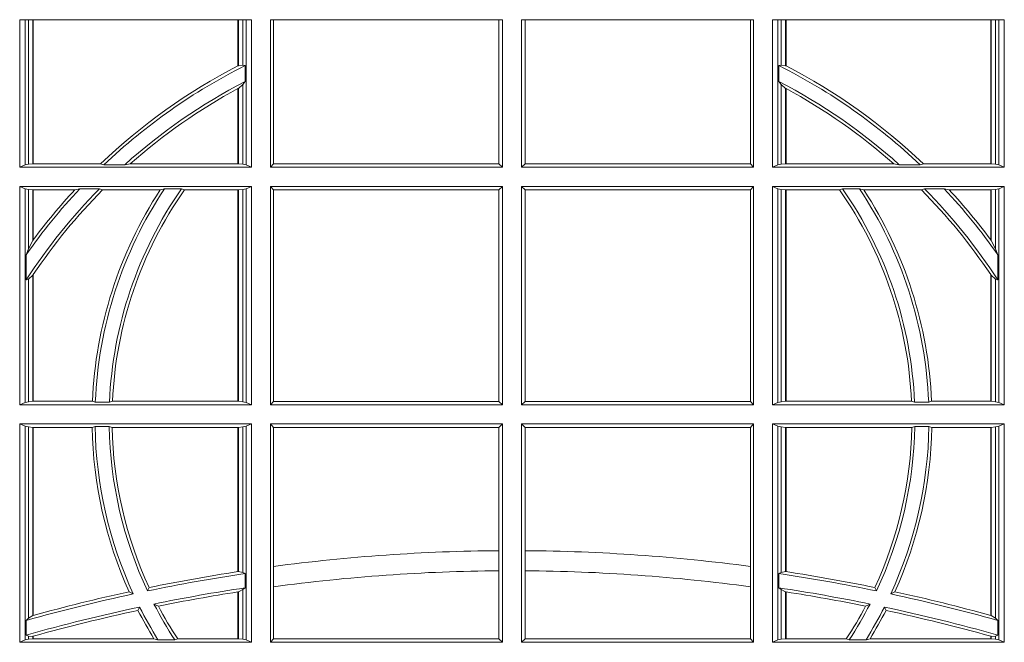
# Model space of a CAD drawing. Units: millimetres. Extents: x 0 to 21000, y 0 to 14850.
# Drawn here: x 4979 to 5118, y 5163 to 5251 of the extents above; entities that cross this region are included whole.
import ezdxf

# ---------------------------------------------------------------- set-up
doc = ezdxf.new("R2010")
doc.units = ezdxf.units.MM
doc.header["$LTSCALE"] = 333.33333
doc.layers.add('FRW-Rifi ST', color=124, linetype='Continuous', lineweight=5, transparency=0.5)

# ---------------------------------------------------------------- blocks, each defined once
blk = doc.blocks.new('ST-Block_SeitGitt')
at = {"color": 0, "linetype": 'Continuous', "lineweight": 0}
for p, q in [((0.3303499981761036, 0.2701500090692832), (0.3303499981761036, 0.2910287114713981)), ((0.3303499981761036, 0.2910287114713981), (0.3631499983370361, 0.2910287114713981)), ((0.3311151504516658, 0.2910287114713981), (0.3311151504516658, 0.2704813214872672)), ((0.3315884113311824, 0.270581546697457), (0.3315884113311824, 0.2910287114713981)), ((0.3322080090642032, 0.2910287114713981), (0.3322080090642032, 0.2706492575739219)), ((0.3322692602872905, 0.2910287114713981), (0.3322692602872905, 0.2706492575739219)), ((0.3612307362258491, 0.2844907077883079), (0.3612307362258491, 0.2910287114713981)), ((0.3612919874489364, 0.2845223578546836), (0.3612919874489364, 0.2910287114713981)), ((0.3619115851819572, 0.2910287114713981), (0.3619115851819572, 0.2846049996946647)), ((0.3623848497867641, 0.2910287114713981), (0.3623848497867641, 0.2704813214872672)), ((0.3631499983370361, 0.2701500090692832), (0.3631499983370361, 0.2910287114713981)), ((0.3658499993383941, 0.2701500090692832), (0.3658499993383941, 0.2910287114713981)), ((0.3658499993383941, 0.2910287114713981), (0.398649999964988, 0.2910287114713981)), ((0.3662692621350345, 0.2910287114713981), (0.3662692621350345, 0.2706393035982444)), ((0.3981606990331841, 0.2706393035982444), (0.3981606990331841, 0.2910287114713981)), ((0.398649999964988, 0.2701500090692832), (0.398649999964988, 0.2910287114713981)), ((0.4013500119554863, 0.2701500090692832), (0.4013500119554863, 0.2910287114713981)), ((0.4341500125820801, 0.2910287114713981), (0.4013500119554863, 0.2910287114713981)), ((0.4018393128872901, 0.2706393035982444), (0.4018393128872901, 0.2910287114713981)), ((0.4337307497854397, 0.2910287114713981), (0.4337307497854397, 0.2706393035982444)), ((0.4341500125820801, 0.2701500090692832), (0.4341500125820801, 0.2910287114713981)), ((0.4368500135834381, 0.2701500090692832), (0.4368500135834381, 0.2910287114713981)), ((0.4696500137443707, 0.2910287114713981), (0.4368500135834381, 0.2910287114713981)), ((0.4376151621337101, 0.2910287114713981), (0.4376151621337101, 0.2704813214872672)), ((0.438088426738517, 0.2910287114713981), (0.438088426738517, 0.2846049996946647)), ((0.4387080244715378, 0.2845223578546836), (0.4387080244715378, 0.2910287114713981)), ((0.4387692756946251, 0.2844907077883079), (0.4387692756946251, 0.2910287114713981)), ((0.4677307516331837, 0.2910287114713981), (0.4677307516331837, 0.2706492575739219)), ((0.467792002856271, 0.2910287114713981), (0.467792002856271, 0.2706492575739219)), ((0.4684116005892918, 0.270581546697457), (0.4684116005892918, 0.2910287114713981)), ((0.4688848614688084, 0.2910287114713981), (0.4688848614688084, 0.2704813214872672)), ((0.4696500137443707, 0.2701500090692832), (0.4696500137443707, 0.2910287114713981)), ((0.3619115851819572, 0.2846049996946647), (0.3612919874489364, 0.2845223578546836)), ((0.3622348435223159, 0.2845319542024924), (0.3619115851819572, 0.2846049996946647)), ((0.3622348435223159, 0.2845319542024924), (0.3622348435223159, 0.2822859319780662)), ((0.4377651683981583, 0.2845319542024924), (0.438088426738517, 0.2846049996946647)), ((0.4377651683981583, 0.2845319542024924), (0.4377651683981583, 0.2822859319780662)), ((0.438088426738517, 0.2846049996946647), (0.4387080244715378, 0.2845223578546836)), ((0.3619115851819572, 0.2818789812658622), (0.3612919874489364, 0.2813126477335288)), ((0.3622348435223159, 0.2822859319780662), (0.3619115851819572, 0.2818789812658622)), ((0.3619115851819572, 0.2818789812658622), (0.3619115851819572, 0.270581546697457)), ((0.4377651683981583, 0.2822859319780662), (0.438088426738517, 0.2818789812658622)), ((0.438088426738517, 0.2818789812658622), (0.438088426738517, 0.270581546697457)), ((0.438088426738517, 0.2818789812658622), (0.4387080244715378, 0.2813126477335288)), ((0.3612307362258491, 0.2706492575739219), (0.3612307362258491, 0.2812796267603233)), ((0.3612919874489364, 0.2706492575739219), (0.3612919874489364, 0.2813126477335288)), ((0.4387080244715378, 0.2706492575739219), (0.4387080244715378, 0.2813126477335288)), ((0.4387692756946251, 0.2706492575739219), (0.4387692756946251, 0.2812796267603233)), ((0.3311151504516658, 0.2704813214872672), (0.3303499981761036, 0.2701500090692832)), ((0.3315884113311824, 0.270581546697457), (0.3311151504516658, 0.2704813214872672)), ((0.3322080090642032, 0.2706492575739219), (0.3315884113311824, 0.270581546697457)), ((0.3322692602872905, 0.2706492575739219), (0.3322080090642032, 0.2706492575739219)), ((0.3417983554303703, 0.2706492575739219), (0.3322692602872905, 0.2706492575739219)), ((0.3422643706202564, 0.2705130907629325), (0.3417983554303703, 0.2706492575739219)), ((0.3422643706202564, 0.2705130907629325), (0.3452149420976696, 0.2705130907629325)), ((0.3452149420976696, 0.2705130907629325), (0.3459987282753048, 0.2706492575739219)), ((0.3612307362258491, 0.2706492575739219), (0.3459987282753048, 0.2706492575739219)), ((0.3612919874489364, 0.2706492575739219), (0.3612307362258491, 0.2706492575739219)), ((0.3619115851819572, 0.270581546697457), (0.3612919874489364, 0.2706492575739219)), ((0.3623848497867641, 0.2704813214872672), (0.3619115851819572, 0.270581546697457)), ((0.3623848497867641, 0.2704813214872672), (0.3631499983370361, 0.2701500090692832)), ((0.3658499993383941, 0.2701500090692832), (0.3662692621350345, 0.2706393035982444)), ((0.3662692621350345, 0.2706393035982444), (0.3981606990331841, 0.2706393035982444)), ((0.3981606990331841, 0.2706393035982444), (0.398649999964988, 0.2701500090692832)), ((0.4018393128872901, 0.2706393035982444), (0.4013500119554863, 0.2701500090692832)), ((0.4337307497854397, 0.2706393035982444), (0.4018393128872901, 0.2706393035982444)), ((0.4341500125820801, 0.2701500090692832), (0.4337307497854397, 0.2706393035982444)), ((0.4376151621337101, 0.2704813214872672), (0.4368500135834381, 0.2701500090692832)), ((0.4376151621337101, 0.2704813214872672), (0.438088426738517, 0.270581546697457)), ((0.438088426738517, 0.270581546697457), (0.4387080244715378, 0.2706492575739219)), ((0.4387080244715378, 0.2706492575739219), (0.4387692756946251, 0.2706492575739219)), ((0.4387692756946251, 0.2706492575739219), (0.4540012836451695, 0.2706492575739219)), ((0.4547850698228046, 0.2705130907629325), (0.4540012836451695, 0.2706492575739219)), ((0.4577356413002178, 0.2705130907629325), (0.4547850698228046, 0.2705130907629325)), ((0.4577356413002178, 0.2705130907629325), (0.4582016564901039, 0.2706492575739219)), ((0.4582016564901039, 0.2706492575739219), (0.4677307516331837, 0.2706492575739219)), ((0.4677307516331837, 0.2706492575739219), (0.467792002856271, 0.2706492575739219)), ((0.467792002856271, 0.2706492575739219), (0.4684116005892918, 0.270581546697457)), ((0.4684116005892918, 0.270581546697457), (0.4688848614688084, 0.2704813214872672)), ((0.4688848614688084, 0.2704813214872672), (0.4696500137443707, 0.2701500090692832)), ((0.3631499983370361, 0.2701500090692832), (0.3303499981761036, 0.2701500090692832)), ((0.3658499993383941, 0.2701500090692832), (0.398649999964988, 0.2701500090692832)), ((0.4341500125820801, 0.2701500090692832), (0.4013500119554863, 0.2701500090692832)), ((0.4368500135834381, 0.2701500090692832), (0.4696500137443707, 0.2701500090692832)), ((0.3631499983370361, 0.2674500080679252), (0.3303499981761036, 0.2674500080679252)), ((0.3303499981761036, 0.2365500065420463), (0.3303499981761036, 0.2674500080679252)), ((0.3311151504516658, 0.2671186956499412), (0.3303499981761036, 0.2674500080679252)), ((0.3311151504516658, 0.2671186956499412), (0.3311151504516658, 0.2368813189600303)), ((0.3315884113311824, 0.267018440637429), (0.3311151504516658, 0.2671186956499412)), ((0.3322080090642032, 0.2669507595632865), (0.3315884113311824, 0.267018440637429)), ((0.3315884113311824, 0.2586054238413169), (0.3315884113311824, 0.267018440637429)), ((0.3322692602872905, 0.2669507595632865), (0.3322080090642032, 0.2669507595632865)), ((0.3322080090642032, 0.2669507595632865), (0.3322080090642032, 0.2598081263635947)), ((0.3381447359919605, 0.2669507595632865), (0.3322692602872905, 0.2669507595632865)), ((0.3322692602872905, 0.2669507595632865), (0.3322692602872905, 0.2598905595873191)), ((0.3388465210795459, 0.2670869263742759), (0.3381447359919605, 0.2669507595632865)), ((0.3388465210795459, 0.2670869263742759), (0.3416240826249179, 0.2670869263742759)), ((0.3416240826249179, 0.2670869263742759), (0.3420795440673885, 0.2669507595632865)), ((0.3502241723239479, 0.2669507595632865), (0.3420795440673885, 0.2669507595632865)), ((0.3508157223463115, 0.2670869263742759), (0.3502241723239479, 0.2669507595632865)), ((0.3508157223463115, 0.2670869263742759), (0.3532336294651088, 0.2670869263742759)), ((0.3532336294651088, 0.2670869263742759), (0.3536502994597015, 0.2669507595632865)), ((0.3612307362258491, 0.2669507595632865), (0.3536502994597015, 0.2669507595632865)), ((0.3612919874489364, 0.2669507595632865), (0.3612307362258491, 0.2669507595632865)), ((0.3612307362258491, 0.2370492550466849), (0.3612307362258491, 0.2669507595632865)), ((0.3619115851819572, 0.267018440637429), (0.3612919874489364, 0.2669507595632865)), ((0.3612919874489364, 0.2370492550466849), (0.3612919874489364, 0.2669507595632865)), ((0.3623848497867641, 0.2671186956499412), (0.3619115851819572, 0.267018440637429)), ((0.3619115851819572, 0.267018440637429), (0.3619115851819572, 0.2369815590713813)), ((0.3623848497867641, 0.2671186956499412), (0.3631499983370361, 0.2674500080679252)), ((0.3623848497867641, 0.2671186956499412), (0.3623848497867641, 0.2368813189600303)), ((0.3631499983370361, 0.2365500065420463), (0.3631499983370361, 0.2674500080679252)), ((0.3658499993383941, 0.2365500065420463), (0.3658499993383941, 0.2674500080679252)), ((0.3658499993383941, 0.2674500080679252), (0.398649999964988, 0.2674500080679252)), ((0.3658499993383941, 0.2674500080679252), (0.3662692621350345, 0.266960713538964)), ((0.3662692621350345, 0.266960713538964), (0.3981606990331841, 0.266960713538964)), ((0.3662692621350345, 0.266960713538964), (0.3662692621350345, 0.2370393010710075)), ((0.3981606990331841, 0.266960713538964), (0.398649999964988, 0.2674500080679252)), ((0.3981606990331841, 0.2370393010710075), (0.3981606990331841, 0.266960713538964)), ((0.398649999964988, 0.2365500065420463), (0.398649999964988, 0.2674500080679252)), ((0.4013500119554863, 0.2365500065420463), (0.4013500119554863, 0.2674500080679252)), ((0.4341500125820801, 0.2674500080679252), (0.4013500119554863, 0.2674500080679252)), ((0.4018393128872901, 0.266960713538964), (0.4013500119554863, 0.2674500080679252)), ((0.4337307497854397, 0.266960713538964), (0.4018393128872901, 0.266960713538964)), ((0.4018393128872901, 0.2370393010710075), (0.4018393128872901, 0.266960713538964)), ((0.4341500125820801, 0.2674500080679252), (0.4337307497854397, 0.266960713538964)), ((0.4337307497854397, 0.266960713538964), (0.4337307497854397, 0.2370393010710075)), ((0.4341500125820801, 0.2365500065420463), (0.4341500125820801, 0.2674500080679252)), ((0.4368500135834381, 0.2674500080679252), (0.4696500137443707, 0.2674500080679252)), ((0.4368500135834381, 0.2365500065420463), (0.4368500135834381, 0.2674500080679252)), ((0.4376151621337101, 0.2671186956499412), (0.4368500135834381, 0.2674500080679252)), ((0.4376151621337101, 0.2671186956499412), (0.4376151621337101, 0.2368813189600303)), ((0.4376151621337101, 0.2671186956499412), (0.438088426738517, 0.267018440637429)), ((0.438088426738517, 0.267018440637429), (0.4387080244715378, 0.2669507595632865)), ((0.438088426738517, 0.267018440637429), (0.438088426738517, 0.2369815590713813)), ((0.4387080244715378, 0.2669507595632865), (0.4387692756946251, 0.2669507595632865)), ((0.4387080244715378, 0.2370492550466849), (0.4387080244715378, 0.2669507595632865)), ((0.4387692756946251, 0.2669507595632865), (0.4463497124607727, 0.2669507595632865)), ((0.4387692756946251, 0.2370492550466849), (0.4387692756946251, 0.2669507595632865)), ((0.4467663824553654, 0.2670869263742759), (0.4463497124607727, 0.2669507595632865)), ((0.4491842895741627, 0.2670869263742759), (0.4467663824553654, 0.2670869263742759)), ((0.4491842895741627, 0.2670869263742759), (0.4497758395965263, 0.2669507595632865)), ((0.4497758395965263, 0.2669507595632865), (0.4579204678530857, 0.2669507595632865)), ((0.4583759292955563, 0.2670869263742759), (0.4579204678530857, 0.2669507595632865)), ((0.4611534908409283, 0.2670869263742759), (0.4583759292955563, 0.2670869263742759)), ((0.4611534908409283, 0.2670869263742759), (0.4618552759285137, 0.2669507595632865)), ((0.4618552759285137, 0.2669507595632865), (0.4677307516331837, 0.2669507595632865)), ((0.4677307516331837, 0.2669507595632865), (0.467792002856271, 0.2669507595632865)), ((0.4677307516331837, 0.2669507595632865), (0.4677307516331837, 0.2598905595873191)), ((0.467792002856271, 0.2669507595632865), (0.4684116005892918, 0.267018440637429)), ((0.467792002856271, 0.2669507595632865), (0.467792002856271, 0.2598081263635947)), ((0.4684116005892918, 0.267018440637429), (0.4688848614688084, 0.2671186956499412)), ((0.4684116005892918, 0.2586054238413169), (0.4684116005892918, 0.267018440637429)), ((0.4688848614688084, 0.2671186956499412), (0.4696500137443707, 0.2674500080679252)), ((0.4688848614688084, 0.2671186956499412), (0.4688848614688084, 0.2368813189600303)), ((0.4696500137443707, 0.2365500065420463), (0.4696500137443707, 0.2674500080679252)), ((0.3322080090642032, 0.2598081263635947), (0.3315884113311824, 0.2586054238413169)), ((0.467792002856271, 0.2598081263635947), (0.4684116005892918, 0.2586054238413169)), ((0.3315884113311824, 0.2586054238413169), (0.3312651529908237, 0.2577858301733329)), ((0.3312651529908237, 0.2542160185907676), (0.3312651529908237, 0.2577858301733329)), ((0.4684116005892918, 0.2586054238413169), (0.4687348589296505, 0.2577858301733329)), ((0.4687348589296505, 0.2542160185907676), (0.4687348589296505, 0.2577858301733329)), ((0.3322692602872905, 0.2549743386839225), (0.3322692602872905, 0.2370492550466849)), ((0.4677307516331837, 0.2549743386839225), (0.4677307516331837, 0.2370492550466849)), ((0.3315884113311824, 0.2543252142999961), (0.3312651529908237, 0.2542160185907676)), ((0.3322080090642032, 0.2548829647634818), (0.3315884113311824, 0.2543252142999961)), ((0.3315884113311824, 0.2369815590713813), (0.3315884113311824, 0.2543252142999961)), ((0.3322080090642032, 0.2548829647634818), (0.3322080090642032, 0.2370492550466849)), ((0.467792002856271, 0.2548829647634818), (0.4684116005892918, 0.2543252142999961)), ((0.467792002856271, 0.2548829647634818), (0.467792002856271, 0.2370492550466849)), ((0.4684116005892918, 0.2369815590713813), (0.4684116005892918, 0.2543252142999961)), ((0.4684116005892918, 0.2543252142999961), (0.4687348589296505, 0.2542160185907676)), ((0.3311151504516658, 0.2368813189600303), (0.3303499981761036, 0.2365500065420463)), ((0.3315884113311824, 0.2369815590713813), (0.3311151504516658, 0.2368813189600303)), ((0.3322080090642032, 0.2370492550466849), (0.3315884113311824, 0.2369815590713813)), ((0.3322692602872905, 0.2370492550466849), (0.3322080090642032, 0.2370492550466849)), ((0.3406351484358368, 0.2370492550466849), (0.3322692602872905, 0.2370492550466849)), ((0.341049367189413, 0.2369130882356956), (0.3406351484358368, 0.2370492550466849)), ((0.341049367189413, 0.2369130882356956), (0.3430511035025177, 0.2369130882356956)), ((0.3430511035025177, 0.2369130882356956), (0.3434770196676311, 0.2370492550466849)), ((0.3612307362258491, 0.2370492550466849), (0.3434770196676311, 0.2370492550466849)), ((0.3612919874489364, 0.2370492550466849), (0.3612307362258491, 0.2370492550466849)), ((0.3619115851819572, 0.2369815590713813), (0.3612919874489364, 0.2370492550466849)), ((0.3623848497867641, 0.2368813189600303), (0.3619115851819572, 0.2369815590713813)), ((0.3623848497867641, 0.2368813189600303), (0.3631499983370361, 0.2365500065420463)), ((0.3658499993383941, 0.2365500065420463), (0.3662692621350345, 0.2370393010710075)), ((0.3662692621350345, 0.2370393010710075), (0.3981606990331841, 0.2370393010710075)), ((0.3981606990331841, 0.2370393010710075), (0.398649999964988, 0.2365500065420463)), ((0.4018393128872901, 0.2370393010710075), (0.4013500119554863, 0.2365500065420463)), ((0.4337307497854397, 0.2370393010710075), (0.4018393128872901, 0.2370393010710075)), ((0.4341500125820801, 0.2365500065420463), (0.4337307497854397, 0.2370393010710075)), ((0.4376151621337101, 0.2368813189600303), (0.4368500135834381, 0.2365500065420463)), ((0.4376151621337101, 0.2368813189600303), (0.438088426738517, 0.2369815590713813)), ((0.438088426738517, 0.2369815590713813), (0.4387080244715378, 0.2370492550466849)), ((0.4387080244715378, 0.2370492550466849), (0.4387692756946251, 0.2370492550466849)), ((0.4387692756946251, 0.2370492550466849), (0.4565229922528431, 0.2370492550466849)), ((0.4569489084179565, 0.2369130882356956), (0.4565229922528431, 0.2370492550466849)), ((0.4589506447310612, 0.2369130882356956), (0.4569489084179565, 0.2369130882356956)), ((0.4589506447310612, 0.2369130882356956), (0.4593648634846375, 0.2370492550466849)), ((0.4593648634846375, 0.2370492550466849), (0.4677307516331837, 0.2370492550466849)), ((0.4677307516331837, 0.2370492550466849), (0.467792002856271, 0.2370492550466849)), ((0.467792002856271, 0.2370492550466849), (0.4684116005892918, 0.2369815590713813)), ((0.4684116005892918, 0.2369815590713813), (0.4688848614688084, 0.2368813189600303)), ((0.4688848614688084, 0.2368813189600303), (0.4696500137443707, 0.2365500065420463)), ((0.3631499983370361, 0.2365500065420463), (0.3303499981761036, 0.2365500065420463)), ((0.3658499993383941, 0.2365500065420463), (0.398649999964988, 0.2365500065420463)), ((0.4341500125820801, 0.2365500065420463), (0.4013500119554863, 0.2365500065420463)), ((0.4368500135834381, 0.2365500065420463), (0.4696500137443707, 0.2365500065420463)), ((0.3303499981761036, 0.2029500040148093), (0.3303499981761036, 0.2338500055406882)), ((0.3631499983370361, 0.2338500055406882), (0.3303499981761036, 0.2338500055406882)), ((0.3311151504516658, 0.233518678221543), (0.3303499981761036, 0.2338500055406882)), ((0.3315884113311824, 0.233418438110192), (0.3311151504516658, 0.233518678221543)), ((0.3311151504516658, 0.233518678221543), (0.3311151504516658, 0.2032813164327933)), ((0.3322080090642032, 0.2333507570360496), (0.3315884113311824, 0.233418438110192)), ((0.3315884113311824, 0.2063518646095588), (0.3315884113311824, 0.233418438110192)), ((0.3322692602872905, 0.2333507570360496), (0.3322080090642032, 0.2333507570360496)), ((0.3322080090642032, 0.2333507570360496), (0.3322080090642032, 0.2067401739691093)), ((0.3405915550887642, 0.2333507570360496), (0.3322692602872905, 0.2333507570360496)), ((0.3322692602872905, 0.2333507570360496), (0.3322692602872905, 0.2067570569847419)), ((0.3410086981952247, 0.2334869089458778), (0.3405915550887642, 0.2333507570360496)), ((0.3410086981952247, 0.2334869089458778), (0.3430090039968547, 0.2334869089458778)), ((0.3430090039968547, 0.2334869089458778), (0.3434312321245727, 0.2333507570360496)), ((0.3612307362258491, 0.2333507570360496), (0.3434312321245727, 0.2333507570360496)), ((0.3612919874489364, 0.2333507570360496), (0.3612307362258491, 0.2333507570360496)), ((0.3612307362258491, 0.2129542264078452), (0.3612307362258491, 0.2333507570360496)), ((0.3619115851819572, 0.233418438110192), (0.3612919874489364, 0.2333507570360496)), ((0.3612919874489364, 0.2129636290405585), (0.3612919874489364, 0.2333507570360496)), ((0.3623848497867641, 0.233518678221543), (0.3619115851819572, 0.233418438110192)), ((0.3619115851819572, 0.233418438110192), (0.3619115851819572, 0.2128470870588615)), ((0.3623848497867641, 0.233518678221543), (0.3631499983370361, 0.2338500055406882)), ((0.3623848497867641, 0.233518678221543), (0.3623848497867641, 0.2032813164327933)), ((0.3631499983370361, 0.2029500040148093), (0.3631499983370361, 0.2338500055406882)), ((0.3658499993383941, 0.2029500040148093), (0.3658499993383941, 0.2338500055406882)), ((0.3658499993383941, 0.2338500055406882), (0.398649999964988, 0.2338500055406882)), ((0.3658499993383941, 0.2338500055406882), (0.3662692621350345, 0.2333606961105659)), ((0.3662692621350345, 0.2333606961105659), (0.3981606990331841, 0.2333606961105659)), ((0.3662692621350345, 0.2333606961105659), (0.3662692621350345, 0.21367809501632)), ((0.3981606990331841, 0.2333606961105659), (0.398649999964988, 0.2338500055406882)), ((0.3981606990331841, 0.2159129264686896), (0.3981606990331841, 0.2333606961105659)), ((0.398649999964988, 0.2029500040148093), (0.398649999964988, 0.2338500055406882)), ((0.4013500119554863, 0.2029500040148093), (0.4013500119554863, 0.2338500055406882)), ((0.4341500125820801, 0.2338500055406882), (0.4013500119554863, 0.2338500055406882)), ((0.4018393128872901, 0.2333606961105659), (0.4013500119554863, 0.2338500055406882)), ((0.4337307497854397, 0.2333606961105659), (0.4018393128872901, 0.2333606961105659)), ((0.4018393128872901, 0.2159129264686896), (0.4018393128872901, 0.2333606961105659)), ((0.4341500125820801, 0.2338500055406882), (0.4337307497854397, 0.2333606961105659)), ((0.4337307497854397, 0.2333606961105659), (0.4337307497854397, 0.21367809501632)), ((0.4341500125820801, 0.2029500040148093), (0.4341500125820801, 0.2338500055406882)), ((0.4368500135834381, 0.2338500055406882), (0.4696500137443707, 0.2338500055406882)), ((0.4368500135834381, 0.2029500040148093), (0.4368500135834381, 0.2338500055406882)), ((0.4376151621337101, 0.233518678221543), (0.4368500135834381, 0.2338500055406882)), ((0.4376151621337101, 0.233518678221543), (0.438088426738517, 0.233418438110192)), ((0.4376151621337101, 0.233518678221543), (0.4376151621337101, 0.2032813164327933)), ((0.438088426738517, 0.233418438110192), (0.4387080244715378, 0.2333507570360496)), ((0.438088426738517, 0.233418438110192), (0.438088426738517, 0.2128470870588615)), ((0.4387080244715378, 0.2333507570360496), (0.4387692756946251, 0.2333507570360496)), ((0.4387080244715378, 0.2129636290405585), (0.4387080244715378, 0.2333507570360496)), ((0.4387692756946251, 0.2333507570360496), (0.4565687797959015, 0.2333507570360496)), ((0.4387692756946251, 0.2129542264078452), (0.4387692756946251, 0.2333507570360496)), ((0.4569910079236195, 0.2334869089458778), (0.4565687797959015, 0.2333507570360496)), ((0.4589913137252495, 0.2334869089458778), (0.4569910079236195, 0.2334869089458778)), ((0.4589913137252495, 0.2334869089458778), (0.4594084568317101, 0.2333507570360496)), ((0.4594084568317101, 0.2333507570360496), (0.4677307516331837, 0.2333507570360496)), ((0.4677307516331837, 0.2333507570360496), (0.467792002856271, 0.2333507570360496)), ((0.4677307516331837, 0.2333507570360496), (0.4677307516331837, 0.2067570569847419)), ((0.467792002856271, 0.2333507570360496), (0.4684116005892918, 0.233418438110192)), ((0.467792002856271, 0.2333507570360496), (0.467792002856271, 0.2067401739691093)), ((0.4684116005892918, 0.233418438110192), (0.4688848614688084, 0.233518678221543)), ((0.4684116005892918, 0.2063518646095588), (0.4684116005892918, 0.233418438110192)), ((0.4688848614688084, 0.233518678221543), (0.4696500137443707, 0.2338500055406882)), ((0.4688848614688084, 0.233518678221543), (0.4688848614688084, 0.2032813164327933)), ((0.4696500137443707, 0.2029500040148093), (0.4696500137443707, 0.2338500055406882)), ((0.3981606990331841, 0.2130737337206199), (0.3981606990331841, 0.2159129264686896)), ((0.4018393128872901, 0.2130737337206199), (0.4018393128872901, 0.2159129264686896)), ((0.3662692621350345, 0.21367809501632), (0.3662692621350345, 0.2108135106895759)), ((0.4337307497854397, 0.21367809501632), (0.4337307497854397, 0.2108135106895759)), ((0.3612919872159921, 0.2129636360668314), (0.3612307377657373, 0.2129542189753124)), ((0.3619115851819572, 0.2128470870588615), (0.3612919874489364, 0.2129636290405585)), ((0.3622348435223159, 0.2126824292276694), (0.3619115851819572, 0.2128470870588615)), ((0.3622348435223159, 0.2126824292276694), (0.3622348435223159, 0.2106598648165061)), ((0.3981606990331841, 0.2034392985437705), (0.3981606990331841, 0.2130737337206199)), ((0.4018393128872901, 0.2034392985437705), (0.4018393128872901, 0.2130737337206199)), ((0.4377651683981583, 0.2126824292276694), (0.438088426738517, 0.2128470870588615)), ((0.4377651683981583, 0.2126824292276694), (0.4377651683981583, 0.2106598648165061)), ((0.438088426738517, 0.2128470870588615), (0.4387080244715378, 0.2129636290405585)), ((0.4387080247044821, 0.2129636360668314), (0.4387692741547369, 0.2129542189753124)), ((0.3484296999871788, 0.2102202954624488), (0.3486695230007228, 0.2106981458996131)), ((0.3619115851819572, 0.2103973212574317), (0.3612919874489364, 0.2100908192728355)), ((0.3622348435223159, 0.2106598648165061), (0.3619115851819572, 0.2103973212574317)), ((0.3619115851819572, 0.2103973212574317), (0.3619115851819572, 0.2033815565441444)), ((0.3662692621350345, 0.2108135106895759), (0.3662692621350345, 0.2034392985437705)), ((0.4337307497854397, 0.2108135106895759), (0.4337307497854397, 0.2034392985437705)), ((0.4377651683981583, 0.2106598648165061), (0.438088426738517, 0.2103973212574317)), ((0.438088426738517, 0.2103973212574317), (0.438088426738517, 0.2033815565441444)), ((0.438088426738517, 0.2103973212574317), (0.4387080244715378, 0.2100908192728355)), ((0.4515703119332954, 0.2102202954624488), (0.4513304889197514, 0.2106981458996131)), ((0.346420896798378, 0.2097961637113883), (0.3458231404423771, 0.2100960644815757)), ((0.3612307362258491, 0.203449252519448), (0.3612307362258491, 0.2100812974308326)), ((0.3612919872159921, 0.2100908251169926), (0.3612307377657373, 0.2100812994122805)), ((0.3612919874489364, 0.203449252519448), (0.3612919874489364, 0.2100908192728355)), ((0.4387080244715378, 0.203449252519448), (0.4387080244715378, 0.2100908192728355)), ((0.4387080247044821, 0.2100908251169926), (0.4387692741547369, 0.2100812994122805)), ((0.4387692756946251, 0.203449252519448), (0.4387692756946251, 0.2100812974308326)), ((0.4535791151220963, 0.2097961637113883), (0.4541768714780972, 0.2100960644815757)), ((0.3473151378333625, 0.2079424145553901), (0.347087153792387, 0.2074645641182258)), ((0.3493438787758407, 0.2083665463064506), (0.3499737732112465, 0.2080666455362632)), ((0.4506561331446335, 0.2083665463064506), (0.4500262387092278, 0.2080666455362632)), ((0.4526848740871117, 0.2079424145553901), (0.4529128581280872, 0.2074645641182258)), ((0.3315884113311824, 0.2063518646095588), (0.3312651529908237, 0.2060423823927238)), ((0.3322080090642032, 0.2067401739691093), (0.3315884113311824, 0.2063518646095588)), ((0.3322692622342913, 0.2067570574267279), (0.3322080127840366, 0.2067401688420887)), ((0.4677307496861829, 0.2067570574267279), (0.4677919991364377, 0.2067401688420887)), ((0.467792002856271, 0.2067401739691093), (0.4684116005892918, 0.2063518646095588)), ((0.4684116005892918, 0.2063518646095588), (0.4687348589296505, 0.2060423823927238)), ((0.3312651529908237, 0.2039645495746925), (0.3312651529908237, 0.2060423823927238)), ((0.4687348589296505, 0.2039645495746925), (0.4687348589296505, 0.2060423823927238)), ((0.3315884113311824, 0.2033815565441444), (0.3311151504516658, 0.2032813164327933)), ((0.3315884113311824, 0.2038365933035209), (0.3312651529908237, 0.2039645495746925)), ((0.3315884113311824, 0.2033815565441444), (0.3315884113311824, 0.2038365933035209)), ((0.3322080090642032, 0.2037937375639274), (0.3315884113311824, 0.2038365933035209)), ((0.3322080090642032, 0.203449252519448), (0.3315884113311824, 0.2033815565441444)), ((0.3322080090642032, 0.2037937375639274), (0.3322080090642032, 0.203449252519448)), ((0.3322692602872905, 0.203449252519448), (0.3322080090642032, 0.203449252519448)), ((0.3322692622342913, 0.2038108245775447), (0.3322080127840366, 0.2037937310548159)), ((0.3322692602872905, 0.2038108291958167), (0.3322692602872905, 0.203449252519448)), ((0.3493390172720012, 0.203449252519448), (0.3322692602872905, 0.203449252519448)), ((0.3499163031578121, 0.2033131006096198), (0.3493390172720012, 0.203449252519448)), ((0.3522886089980659, 0.2033131006096198), (0.3527009837329445, 0.203449252519448)), ((0.3612307362258491, 0.203449252519448), (0.3527009837329445, 0.203449252519448)), ((0.3612919874489364, 0.203449252519448), (0.3612307362258491, 0.203449252519448)), ((0.3619115851819572, 0.2033815565441444), (0.3612919874489364, 0.203449252519448)), ((0.3623848497867641, 0.2032813164327933), (0.3619115851819572, 0.2033815565441444)), ((0.3658499993383941, 0.2029500040148093), (0.3662692621350345, 0.2034392985437705)), ((0.3662692621350345, 0.2034392985437705), (0.3981606990331841, 0.2034392985437705)), ((0.3981606990331841, 0.2034392985437705), (0.398649999964988, 0.2029500040148093)), ((0.4018393128872901, 0.2034392985437705), (0.4013500119554863, 0.2029500040148093)), ((0.4337307497854397, 0.2034392985437705), (0.4018393128872901, 0.2034392985437705)), ((0.4341500125820801, 0.2029500040148093), (0.4337307497854397, 0.2034392985437705)), ((0.4376151621337101, 0.2032813164327933), (0.438088426738517, 0.2033815565441444)), ((0.438088426738517, 0.2033815565441444), (0.4387080244715378, 0.203449252519448)), ((0.4387080244715378, 0.203449252519448), (0.4387692756946251, 0.203449252519448)), ((0.4387692756946251, 0.203449252519448), (0.4472990281875298, 0.203449252519448)), ((0.4477114029224083, 0.2033131006096198), (0.4472990281875298, 0.203449252519448)), ((0.4500837087626621, 0.2033131006096198), (0.450660994648473, 0.203449252519448)), ((0.450660994648473, 0.203449252519448), (0.4677307516331837, 0.203449252519448)), ((0.4677307496861829, 0.2038108245775447), (0.4677919991364377, 0.2037937310548159)), ((0.4677307516331837, 0.2038108291958167), (0.4677307516331837, 0.203449252519448)), ((0.4677307516331837, 0.203449252519448), (0.467792002856271, 0.203449252519448)), ((0.467792002856271, 0.2037937375639274), (0.4684116005892918, 0.2038365933035209)), ((0.467792002856271, 0.2037937375639274), (0.467792002856271, 0.203449252519448)), ((0.467792002856271, 0.203449252519448), (0.4684116005892918, 0.2033815565441444)), ((0.4684116005892918, 0.2038365933035209), (0.4687348589296505, 0.2039645495746925)), ((0.4684116005892918, 0.2033815565441444), (0.4684116005892918, 0.2038365933035209)), ((0.4684116005892918, 0.2033815565441444), (0.4688848614688084, 0.2032813164327933)), ((0.3311151504516658, 0.2032813164327933), (0.3303499981761036, 0.2029500040148093)), ((0.3631499983370361, 0.2029500040148093), (0.3303499981761036, 0.2029500040148093)), ((0.3499163031578121, 0.2033131006096198), (0.3522886089980659, 0.2033131006096198)), ((0.3623848497867641, 0.2032813164327933), (0.3631499983370361, 0.2029500040148093)), ((0.3658499993383941, 0.2029500040148093), (0.398649999964988, 0.2029500040148093)), ((0.4341500125820801, 0.2029500040148093), (0.4013500119554863, 0.2029500040148093)), ((0.4376151621337101, 0.2032813164327933), (0.4368500135834381, 0.2029500040148093)), ((0.4368500135834381, 0.2029500040148093), (0.4696500137443707, 0.2029500040148093)), ((0.4500837087626621, 0.2033131006096198), (0.4477114029224083, 0.2033131006096198)), ((0.4688848614688084, 0.2032813164327933), (0.4696500137443707, 0.2029500040148093))]:
    blk.add_line(p, q, dxfattribs=at)
for points in [[(0.3612307362258491, 0.2844907077883079), (0.3612383916974125, 0.2844946714971854), (0.3612460471689758, 0.284498635206063), (0.3612537026405391, 0.2845025691126182), (0.3612613581121025, 0.2845065328214957), (0.3612690173089561, 0.2845104965303733), (0.3612766727805194, 0.2845144304369285), (0.3612843282520828, 0.284518394145806), (0.3612919874489364, 0.2845223578546836)], [(0.4387692756946251, 0.2844907077883079), (0.4387616202230618, 0.2844946714971854), (0.4387539647514984, 0.284498635206063), (0.4387463092799351, 0.2845025691126182), (0.4387386538083717, 0.2845065328214957), (0.4387309946115181, 0.2845104965303733), (0.4387233391399548, 0.2845144304369285), (0.4387156836683914, 0.284518394145806), (0.4387080244715378, 0.2845223578546836)], [(0.3612307362258491, 0.2812796267603233), (0.3612383916974125, 0.2812837394808128), (0.3612460471689758, 0.2812878820036246), (0.3612537026405391, 0.2812920245264365), (0.3612613581121025, 0.281296137246926), (0.3612690135836658, 0.2813002797697379), (0.3612766727805194, 0.2813043924902274), (0.3612843282520828, 0.2813085350130393), (0.3612919874489364, 0.2813126477335288)], [(0.4387692756946251, 0.2812796267603233), (0.4387616202230618, 0.2812837394808128), (0.4387539647514984, 0.2812878820036246), (0.4387463092799351, 0.2812920245264365), (0.4387386538083717, 0.281296137246926), (0.4387309983368084, 0.2813002797697379), (0.4387233391399548, 0.2813043924902274), (0.4387156836683914, 0.2813085350130393), (0.4387080244715378, 0.2813126477335288)]]:
    blk.add_lwpolyline(points, dxfattribs=at)
for centre, radius, start, end in [((0.4000000000000057, 0.2095000032518612), 0.08441956087166111, 117.3384002224519, 133.5852558321442), ((0.4000000000000057, 0.2095000032518612), 0.08400000000000021, 116.7170730434577, 133.4190387800097), ((0.4000000119204685, 0.2095000032518612), 0.08400000000000021, 46.58096121998915, 63.28292695654225), ((0.4000000119204685, 0.2095000032518612), 0.08441956087166111, 46.41474416785579, 62.66159977754815), ((0.4000000000000057, 0.2095000032518612), 0.08200000000000034, 117.4226474925232, 131.9213979167882), ((0.4000000119204685, 0.2095000032518612), 0.08200000000000034, 48.0786020832118, 62.57735250747681), ((0.4000000000000057, 0.2095000032518612), 0.08158043912833916, 118.3741588515151, 131.4479172469226), ((0.4000000119204685, 0.2095000032518612), 0.08158043912833916, 48.55208275307743, 61.62584114848485), ((0.4000000000000057, 0.2095000032518612), 0.0819999999999999, 135.3898337002918, 146.9536612352657), ((0.4000000000000057, 0.2095000032518612), 0.08400000000000021, 136.7204586400271, 144.9121822391028), ((0.4000000000000057, 0.2095000032518612), 0.08158043912833902, 135.2332651201596, 146.1226361391033), ((0.4000000000000057, 0.2095000032518612), 0.08441956087166111, 137.1142726669959, 143.3513515888877), ((0.4000000000000057, 0.2345000032518669), 0.05941956087166131, 146.8981451237961, 177.5411110548357), ((0.4000000000000057, 0.2345000032518669), 0.05900000000000025, 146.4736452715372, 177.655957730703), ((0.4000000000000057, 0.2345000032518669), 0.05700000000000026, 145.1311315199094, 177.5736622688125), ((0.4000000000000057, 0.2345000032518669), 0.05658043912833909, 145.0030366696687, 177.41764607684), ((0.4000000119204685, 0.2345000032518669), 0.05658043912833909, 2.582353923159994, 34.99696333033126), ((0.4000000119204685, 0.2345000032518669), 0.05700000000000026, 2.426337731187458, 34.86886848009056), ((0.4000000119204685, 0.2345000032518669), 0.05900000000000025, 2.344042269296997, 33.52635472846276), ((0.4000000119204685, 0.2345000032518669), 0.05941956087166131, 2.458888945164349, 33.10185487620394), ((0.4000000119204685, 0.2095000032518612), 0.08158043912833902, 33.87736386089666, 44.76673487984159), ((0.4000000119204685, 0.2095000032518612), 0.0819999999999999, 33.0463387647343, 44.6101662997082), ((0.4000000119204685, 0.2095000032518612), 0.08400000000000021, 35.0878177608972, 43.27954135997174), ((0.4000000119204685, 0.2095000032518612), 0.08441956087166111, 36.6486484111123, 42.88572733300413), ((0.4000000000000057, 0.2095000032518612), 0.08441956087166111, 143.3513515888877, 143.4210512838284), ((0.4000000119204685, 0.2095000032518612), 0.08441956087166111, 36.5789487161716, 36.6486484111123), ((0.4000000000000057, 0.2095000032518612), 0.08158043912833902, 146.1226361391033, 146.1998854962943), ((0.4000000119204685, 0.2095000032518612), 0.08158043912833902, 33.80011450370573, 33.87736386089666), ((0.4000000000000057, 0.2345000032518669), 0.05941956087166118, 181.1082423129928, 204.2491537013339), ((0.4000000000000057, 0.2345000032518669), 0.05899999999999997, 180.9838759239843, 204.7531167491588), ((0.4000000000000057, 0.2345000032518669), 0.05700000000000001, 181.0184014606073, 205.2114295286278), ((0.4000000000000057, 0.2345000032518669), 0.05658043912833901, 181.1638597205399, 204.8770728142084), ((0.4000000119204685, 0.2345000032518669), 0.05658043912833901, 335.1229271857916, 358.8361402794601), ((0.4000000119204685, 0.2345000032518669), 0.05700000000000001, 334.7885704713722, 358.9815985393927), ((0.4000000119204685, 0.2345000032518669), 0.05899999999999997, 335.2468832508412, 359.0161240760156), ((0.4000000119204685, 0.2345000032518669), 0.05941956087166118, 335.7508462986661, 358.8917576870073), ((0.4000000000000057, -0.03899999674811738), 0.2549195608716614, 90.41340529680883, 97.60362733259646), ((0.4000000119204685, -0.03899999674811738), 0.2549195608716614, 82.39637266740354, 89.58659470319118), ((0.4000000000000057, -0.03899999674811738), 0.2545000000000006, 98.53361359884123, 101.6910183368448), ((0.4000000000000057, -0.03899999674811738), 0.2549195608716613, 98.74773399448235, 101.6164705811185), ((0.4000000000000057, -0.03899999674811738), 0.2520804391283396, 90.41806146400931, 97.68978015307624), ((0.4000000119204685, -0.03899999674811738), 0.2520804391283396, 82.31021984692374, 89.58193853599072), ((0.4000000119204685, -0.03899999674811738), 0.2545000000000006, 78.30898166315522, 81.46638640115876), ((0.4000000119204685, -0.03899999674811738), 0.2549195608716613, 78.38352941888144, 81.25226600551765), ((0.4000000000000057, -0.03899999674811738), 0.2525000000000004, 98.60171694772342, 101.5731177383254), ((0.4000000119204685, -0.03899999674811738), 0.2525000000000004, 78.4268822616746, 81.3982830522766), ((0.4000000000000057, -0.03899999674811738), 0.2545000000000007, 102.1532334265012, 105.6689068041018), ((0.4000000000000057, -0.03899999674811738), 0.2549195608716616, 102.2703835147591, 105.4082270906601), ((0.4000000000000057, -0.03899999674811738), 0.2520804391283388, 98.84704366586, 101.4465345425077), ((0.4000000119204685, -0.03899999674811738), 0.2520804391283388, 78.55346545749234, 81.15295633414001), ((0.4000000119204685, -0.03899999674811738), 0.2545000000000007, 74.33109319589818, 77.84676657349881), ((0.4000000119204685, -0.03899999674811738), 0.2549195608716616, 74.5917729093399, 77.72961648524095), ((0.4000000000000057, -0.03899999674811738), 0.252500000000002, 102.043421299289, 105.7962461858254), ((0.4000000000000057, 0.2345000032518669), 0.05900000000000023, 206.7519344796217, 211.9103497155167), ((0.4000000000000057, 0.2345000032518669), 0.05699999999999981, 207.2891757859369, 213.1709403877342), ((0.4000000000000057, 0.2345000032518669), 0.05658043912833904, 207.8515266808521, 213.2840062902294), ((0.4000000119204685, 0.2345000032518669), 0.05658043912833904, 326.7159937097706, 332.1484733191479), ((0.4000000119204685, 0.2345000032518669), 0.05699999999999981, 326.8290596122658, 332.7108242140631), ((0.4000000119204685, 0.2345000032518669), 0.05900000000000023, 328.0896502844833, 333.2480655203784), ((0.4000000119204685, -0.03899999674811738), 0.252500000000002, 74.20375381417458, 77.95657870071105), ((0.4000000000000057, -0.03899999674811738), 0.2520804391283393, 102.1167618231316, 105.5861508292809), ((0.4000000000000057, 0.2345000032518669), 0.05941956087166093, 207.0644373825435, 211.5046536766026), ((0.4000000119204685, 0.2345000032518669), 0.05941956087166093, 328.4953463233974, 332.9355626174565), ((0.4000000119204685, -0.03899999674811738), 0.2520804391283393, 74.41384917071915, 77.88323817686846)]:
    blk.add_arc(centre, radius, start, end, dxfattribs=at)
blk = doc.blocks.new('ST-Block')
at = {"color": 0}
blk.add_blockref('ST-Block_SeitGitt', (0, 0.3314999967481072), dxfattribs=at)

msp = doc.modelspace()

# ---------------------------------------------------------------- block references
at = {"layer": 'FRW-Rifi ST', "xscale": 1000, "yscale": 1000, "zscale": 1000}
msp.add_blockref('ST-Block', (4648.480520546753, 4628.31580111607), dxfattribs=at)

doc.saveas('drawing.dxf')
